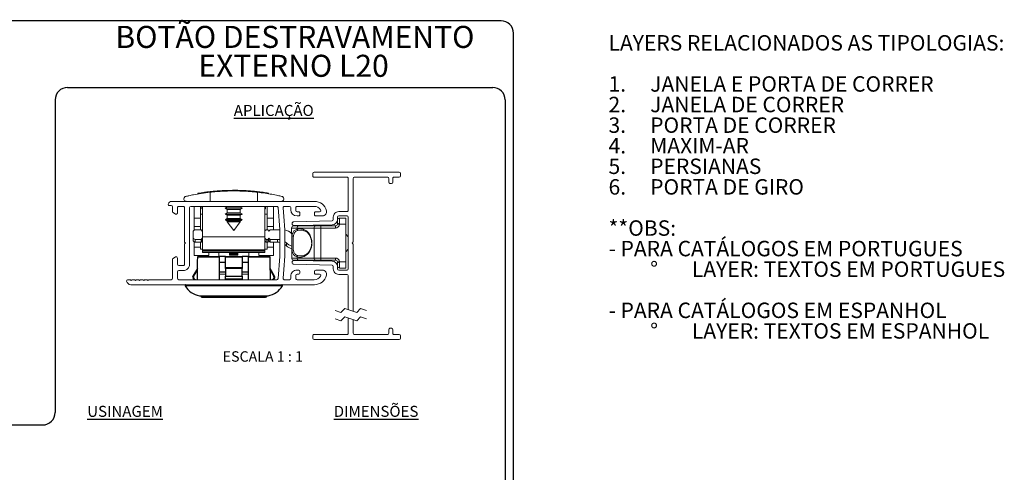
# Model space of a CAD drawing. Units: millimetres. Extents: x -76 to 321, y 7 to 290.
# Drawn here: x 84 to 321, y 182 to 290 of the extents above; entities that cross this region are included whole.
import ezdxf
from ezdxf.lldxf.tags import DXFTag

# ---------------------------------------------------------------- set-up
doc = ezdxf.new("R2010")
doc.units = ezdxf.units.MM
doc.layers.add('LAYER124', color=7, linetype='HIDDEN')
doc.layers.add('TEXTOS_PORTUGUES', color=7, linetype='Continuous')
doc.layers.add('LAYOUT_', color=7, linetype='Continuous', lineweight=40)
doc.styles.add('SLDTEXTSTYLE0', font='TXT', dxfattribs={"width": 0.605})
tags = doc.linetypes.add('HIDDEN', pattern=[1.905, 1.27, -0.635]).pattern_tags.tags
tags[6:7] = [DXFTag(74, 4), DXFTag(75, 0), DXFTag(340, '0'), DXFTag(46, 1.0), DXFTag(50, 0.0), DXFTag(44, 0.0), DXFTag(45, 0.0)]
tags[4:5] = [DXFTag(74, 4), DXFTag(75, 0), DXFTag(340, '0'), DXFTag(46, 1.0), DXFTag(50, 0.0), DXFTag(44, 0.0), DXFTag(45, 0.0)]

# ---------------------------------------------------------------- blocks, each defined once
blk = doc.blocks.new('SW_NOTE_2')
at = {"layer": 'LAYOUT_', "color": 0, "attachment_point": 1, "style": 'SLDTEXTSTYLE0'}
for s, insert, char_height in [('LAYERS RELACIONADOS AS TIPOLOGIAS:', (0, 4.77), 3.7042), ('1.', (0, -5.1), 3.704), ('JANELA E PORTA DE CORRER', (10, -5.1), 3.7042), ('2.', (0, -10.04), 3.704), ('JANELA DE CORRER', (10, -10.04), 3.7042), ('3.', (0, -14.98), 3.704), ('PORTA DE CORRER', (10, -14.98), 3.7042), ('4.', (0, -19.92), 3.704), ('MAXIM-AR', (10, -19.92), 3.704), ('5.', (0, -24.86), 3.704), ('PERSIANAS', (10, -24.86), 3.704), ('6.', (0, -29.8), 3.704), ('PORTA DE GIRO', (10, -29.8), 3.7042), ('**OBS:', (0, -39.68), 3.704), ('- PARA CATÁLOGOS EM PORTUGUES', (0, -44.61), 3.7042), ('%%d', (10, -49.55), 3.704), ('LAYER: TEXTOS EM PORTUGUES', (20, -49.55), 3.7042), ('- PARA CATÁLOGOS EM ESPANHOL', (0, -59.43), 3.7042), ('%%d', (10, -64.37), 3.704), ('LAYER: TEXTOS EM ESPANHOL', (20, -64.37), 3.7042)]:
    blk.add_mtext(s, dxfattribs=dict(at, insert=insert, char_height=char_height))

msp = doc.modelspace()

# ---------------------------------------------------------------- linework, layer by layer
at = {"color": 0, "linetype": 'Continuous', "lineweight": 0}
for p, q in [((154.833, 253.415), (154.833, 252.815)), ((175.533, 253.715), (155.133, 253.715)), ((175.833, 252.815), (175.833, 253.415)), ((155.133, 252.515), (163.033, 252.515)), ((163.333, 252.215), (163.333, 244.541)), ((164.533, 237.013), (164.533, 252.215)), ((164.833, 252.515), (172.733, 252.515)), ((173.033, 252.215), (173.033, 251.315)), ((173.333, 251.015), (173.733, 251.015)), ((174.033, 251.315), (174.033, 252.215)), ((174.333, 252.515), (175.533, 252.515)), ((127.203, 248.628), (127.203, 248.478)), ((127.602, 248.545), (127.602, 248.695)), ((129.204, 248.78), (129.204, 248.93)), ((129.877, 249.013), (129.621, 248.983)), ((129.621, 248.833), (129.621, 248.983)), ((129.877, 248.864), (129.877, 249.014)), ((130.187, 248.899), (130.187, 246.714)), ((130.883, 249.122), (130.42, 249.075)), ((130.42, 248.925), (130.42, 249.075)), ((130.883, 248.972), (130.883, 249.122)), ((130.89, 248.973), (130.89, 249.123)), ((131.854, 249.207), (131.639, 249.19)), ((131.639, 249.04), (131.639, 249.19)), ((131.854, 249.214), (131.854, 249.064)), ((131.854, 249.214), (135.787, 249.214)), ((132.806, 249.214), (132.806, 249.273)), ((132.807, 249.214), (132.807, 249.317)), ((132.821, 249.214), (132.821, 249.274)), ((133.778, 249.321), (133.367, 249.303)), ((133.367, 249.214), (133.367, 249.303)), ((133.759, 249.214), (133.759, 249.321)), ((134.748, 249.352), (134.303, 249.34)), ((134.303, 249.214), (134.303, 249.34)), ((135.538, 249.363), (134.748, 249.352)), ((134.748, 249.214), (134.748, 249.352)), ((135.538, 249.214), (135.538, 249.363)), ((135.935, 249.214), (135.935, 249.363)), ((136.201, 249.214), (136.201, 249.362)), ((136.653, 249.357), (136.201, 249.362)), ((136.653, 249.381), (136.653, 249.214)), ((136.704, 249.214), (136.704, 249.356)), ((137.094, 249.214), (137.094, 249.349)), ((138.57, 249.214), (138.57, 249.291)), ((138.684, 249.285), (138.57, 249.291)), ((138.684, 249.214), (138.684, 249.285)), ((138.839, 249.276), (138.684, 249.283)), ((138.839, 249.214), (138.839, 249.276)), ((138.948, 249.214), (138.948, 249.27)), ((139.421, 249.267), (139.421, 249.239)), ((139.849, 249.214), (139.854, 249.214)), ((139.854, 249.064), (139.854, 249.214)), ((140.656, 248.988), (140.656, 249.138)), ((141.343, 248.919), (141.343, 249.069)), ((141.677, 249.031), (141.429, 249.056)), ((141.431, 248.91), (141.431, 249.11)), ((141.52, 248.899), (141.52, 246.714)), ((141.677, 248.881), (141.677, 249.031)), ((141.7, 249.052), (141.7, 249.003)), ((141.752, 248.873), (141.752, 249.023)), ((142.141, 248.826), (142.141, 248.976)), ((143.618, 248.622), (143.618, 248.772)), ((143.734, 248.754), (143.618, 248.772)), ((143.734, 248.604), (143.734, 248.754)), ((143.894, 248.729), (143.734, 248.752)), ((143.894, 248.579), (143.894, 248.729)), ((144.012, 248.71), (143.894, 248.729)), ((144.012, 248.56), (144.012, 248.71)), ((144.107, 248.694), (144.012, 248.709)), ((144.107, 248.544), (144.107, 248.694)), ((144.224, 248.675), (144.107, 248.694)), ((144.224, 248.525), (144.224, 248.675)), ((155.198, 246.714), (120.923, 246.714)), ((120.433, 245.712), (120.833, 245.712)), ((121.133, 245.412), (121.133, 244.26)), ((121.283, 244), (121.883, 243.653)), ((122.333, 243.913), (122.333, 245.214)), ((122.633, 245.514), (123.733, 245.514)), ((124.033, 245.214), (124.033, 236.914)), ((125.233, 245.213), (125.233, 231.616)), ((146.174, 245.513), (125.533, 245.513)), ((126.354, 245.513), (126.354, 242.714)), ((127.854, 242.714), (127.854, 245.513)), ((128.379, 245.513), (128.379, 238.23)), ((134.304, 245.391), (133.754, 245.074)), ((133.754, 245.074), (134.304, 244.756)), ((133.754, 245.074), (137.954, 245.074)), ((134.304, 243.991), (133.754, 243.674)), ((133.754, 243.674), (134.304, 243.356)), ((133.754, 243.674), (137.954, 243.674)), ((134.304, 245.513), (134.304, 245.391)), ((134.304, 245.391), (137.402, 245.391)), ((134.304, 244.756), (134.304, 243.991)), ((134.304, 244.756), (137.402, 244.756)), ((134.304, 243.991), (137.402, 243.991)), ((137.402, 245.391), (137.404, 245.391)), ((137.402, 244.756), (137.404, 244.756)), ((137.402, 243.991), (137.404, 243.991)), ((137.404, 245.391), (137.404, 245.513)), ((137.954, 245.074), (137.404, 245.391)), ((137.404, 244.756), (137.954, 245.074)), ((137.404, 243.991), (137.404, 244.756)), ((137.954, 243.674), (137.404, 243.991)), ((137.404, 243.356), (137.954, 243.674)), ((143.329, 245.513), (143.329, 238.23)), ((143.854, 245.513), (143.854, 242.714)), ((145.354, 242.714), (145.354, 245.513)), ((147.985, 245.513), (149.239, 245.513)), ((149.539, 245.213), (149.539, 244.714)), ((150.739, 244.514), (150.739, 245.213)), ((151.039, 245.513), (155.179, 245.513)), ((151.439, 244.214), (151.039, 244.214)), ((151.739, 243.514), (151.739, 243.914)), ((155.239, 243.914), (155.239, 243.513)), ((156.447, 244.213), (155.539, 244.214)), ((163.033, 244.241), (161.035, 244.241)), ((126.354, 242.714), (127.854, 242.714)), ((126.354, 242.714), (126.354, 240.714)), ((127.854, 240.714), (127.854, 242.714)), ((134.304, 242.591), (133.867, 242.339)), ((133.867, 242.339), (134.043, 242.107)), ((133.867, 242.339), (137.84, 242.339)), ((134.043, 242.107), (134.304, 241.956)), ((134.043, 242.107), (137.662, 242.107)), ((134.304, 243.356), (134.304, 242.591)), ((134.304, 243.356), (137.402, 243.356)), ((134.304, 242.591), (137.402, 242.591)), ((134.304, 241.956), (134.304, 241.762)), ((134.304, 241.956), (137.402, 241.956)), ((134.304, 241.762), (135.854, 239.714)), ((134.304, 241.762), (137.402, 241.762)), ((135.854, 239.714), (137.404, 241.762)), ((137.402, 243.356), (137.404, 243.356)), ((137.402, 242.591), (137.404, 242.591)), ((137.402, 241.956), (137.404, 241.956)), ((137.402, 241.762), (137.404, 241.762)), ((137.404, 242.591), (137.404, 243.356)), ((137.84, 242.339), (137.404, 242.591)), ((137.404, 241.956), (137.665, 242.107)), ((137.404, 241.762), (137.404, 241.956)), ((137.662, 242.107), (137.665, 242.107)), ((137.665, 242.107), (137.84, 242.339)), ((143.854, 242.714), (145.354, 242.714)), ((143.854, 242.714), (143.854, 240.714)), ((145.354, 240.714), (145.354, 242.714)), ((159.443, 242.053), (150.274, 241.813)), ((150.293, 240.914), (159.455, 241.053)), ((151.039, 243.214), (151.439, 243.214)), ((155.539, 243.213), (157.135, 243.213)), ((159.735, 242.941), (159.735, 242.353)), ((160.732, 241.263), (160.735, 241.313)), ((160.735, 242.353), (160.735, 242.941)), ((160.735, 241.313), (160.735, 242.213)), ((161.035, 243.241), (163.033, 243.241)), ((161.235, 241.363), (161.23, 241.213)), ((162.735, 241.213), (161.23, 241.213)), ((161.235, 242.713), (161.235, 241.363)), ((161.235, 242.713), (162.735, 242.713)), ((162.735, 242.713), (162.735, 241.213)), ((162.735, 241.213), (162.735, 232.213)), ((163.333, 242.941), (163.333, 230.486)), ((126.101, 238.078), (126.101, 239.376)), ((126.354, 240.714), (127.854, 240.714)), ((126.354, 240.714), (126.354, 239.846)), ((126.601, 239.875), (128.001, 239.875)), ((127.854, 239.875), (127.854, 240.714)), ((128.301, 239.576), (128.001, 239.875)), ((128.379, 239.653), (128.301, 239.576)), ((143.601, 239.875), (143.329, 239.603)), ((143.601, 239.875), (144.001, 239.875)), ((143.854, 240.714), (145.354, 240.714)), ((143.854, 240.714), (143.854, 239.875)), ((144.301, 239.576), (144.001, 239.875)), ((144.601, 239.875), (144.301, 239.576)), ((144.601, 239.875), (146.872, 239.875)), ((145.354, 239.875), (145.354, 240.714)), ((149.735, 239.82), (149.735, 240.313)), ((151.028, 240.313), (149.735, 240.313)), ((150.235, 240.813), (151.399, 240.813)), ((151.028, 240.313), (151.028, 240.018)), ((155.14, 240.313), (151.028, 240.313)), ((151.964, 239.761), (151.25, 239.726)), ((151.399, 240.813), (155.531, 240.813)), ((152.039, 239.765), (151.964, 239.761)), ((155.14, 233.113), (155.14, 240.313)), ((156.705, 240.313), (155.14, 240.313)), ((155.531, 240.813), (156.705, 240.813)), ((156.705, 240.313), (156.705, 240.813)), ((156.705, 240.813), (160.235, 240.813)), ((156.705, 240.313), (156.705, 233.113)), ((160.235, 240.313), (156.705, 240.313)), ((160.235, 240.313), (160.235, 240.813)), ((124.033, 236.914), (124.233, 236.713)), ((124.233, 236.713), (124.033, 236.513)), ((124.033, 236.513), (124.033, 231.616)), ((126.101, 237.416), (126.101, 238.078)), ((126.354, 236.982), (126.354, 235.714)), ((128.001, 237.579), (126.601, 237.579)), ((126.601, 236.917), (126.601, 237.579)), ((128.001, 236.917), (126.601, 236.917)), ((127.854, 235.714), (127.854, 236.917)), ((128.301, 237.878), (128.001, 237.579)), ((128.001, 237.579), (128.001, 236.917)), ((128.301, 237.216), (128.001, 236.917)), ((128.379, 237.801), (128.301, 237.878)), ((128.301, 237.878), (128.301, 237.216)), ((128.379, 237.139), (128.301, 237.216)), ((128.379, 238.23), (143.329, 238.23)), ((128.379, 235.069), (128.379, 238.23)), ((143.329, 238.23), (143.329, 235.069)), ((143.601, 237.579), (143.329, 237.851)), ((143.601, 236.917), (143.329, 237.189)), ((144.001, 237.579), (143.601, 237.579)), ((143.601, 237.579), (143.601, 236.917)), ((144.001, 236.917), (143.601, 236.917)), ((143.854, 236.917), (143.854, 235.714)), ((144.301, 237.878), (144.001, 237.579)), ((144.001, 237.579), (144.001, 236.917)), ((144.301, 237.216), (144.001, 236.917)), ((144.601, 237.579), (144.301, 237.878)), ((144.301, 237.878), (144.301, 237.216)), ((144.601, 236.917), (144.301, 237.216)), ((146.374, 237.579), (144.601, 237.579)), ((144.601, 237.579), (144.601, 236.917)), ((146.374, 236.917), (144.601, 236.917)), ((145.354, 235.714), (145.354, 236.917)), ((146.374, 236.917), (146.374, 237.579)), ((148.466, 236.73), (148.466, 236.068)), ((149.758, 238.276), (149.758, 233.113)), ((149.76, 238.276), (149.758, 238.276)), ((149.76, 238.276), (149.76, 233.113)), ((164.233, 236.713), (164.533, 237.013)), ((164.533, 236.413), (164.233, 236.713)), ((164.533, 220.314), (164.533, 236.413)), ((126.354, 235.714), (127.854, 235.714)), ((126.354, 235.714), (126.354, 233.714)), ((127.854, 235.214), (127.854, 235.714)), ((128.379, 235.214), (127.854, 235.214)), ((143.329, 235.069), (128.379, 235.069)), ((128.379, 234.931), (128.379, 235.069)), ((128.379, 234.931), (143.329, 234.931)), ((128.379, 234.929), (128.379, 234.931)), ((128.379, 234.929), (143.329, 234.929)), ((128.379, 234.572), (128.379, 234.929)), ((143.329, 234.572), (128.379, 234.572)), ((128.379, 234.434), (128.379, 234.572)), ((128.379, 234.434), (143.329, 234.434)), ((128.379, 234.43), (128.379, 234.434)), ((128.379, 234.43), (143.329, 234.43)), ((129.854, 233.714), (129.854, 234.43)), ((141.854, 234.43), (141.854, 233.714)), ((143.854, 235.214), (143.329, 235.214)), ((143.329, 234.931), (143.329, 235.069)), ((143.329, 234.931), (143.329, 234.929)), ((143.329, 234.929), (143.329, 234.572)), ((143.329, 234.434), (143.329, 234.572)), ((143.329, 234.434), (143.329, 234.43)), ((143.854, 235.714), (145.354, 235.714)), ((143.854, 235.714), (143.854, 235.214)), ((145.354, 233.714), (145.354, 235.714)), ((121.133, 232.766), (121.133, 228.213)), ((121.883, 233.372), (121.283, 233.026)), ((122.333, 231.616), (122.333, 233.113)), ((126.354, 233.714), (129.854, 233.714)), ((141.854, 233.714), (145.354, 233.714)), ((149.758, 233.113), (149.76, 233.113)), ((149.76, 233.113), (151.028, 233.113)), ((151.399, 232.613), (150.258, 232.613)), ((150.274, 231.614), (159.443, 231.374)), ((159.455, 232.373), (150.293, 232.513)), ((151.028, 233.409), (151.028, 233.113)), ((151.028, 233.113), (155.14, 233.113)), ((151.25, 233.7), (151.967, 233.623)), ((155.531, 232.613), (151.399, 232.613)), ((155.14, 233.113), (156.705, 233.113)), ((156.705, 232.613), (155.531, 232.613)), ((156.705, 233.113), (160.235, 233.113)), ((156.705, 233.113), (156.705, 232.613)), ((160.235, 232.613), (156.705, 232.613)), ((160.235, 233.113), (160.235, 232.613)), ((160.735, 232.113), (160.732, 232.163)), ((160.735, 231.213), (160.735, 232.113)), ((161.23, 232.213), (162.735, 232.213)), ((161.23, 232.213), (161.235, 232.063)), ((161.235, 232.063), (161.235, 230.713)), ((162.735, 232.213), (162.735, 230.713)), ((122.333, 229.816), (122.333, 228.213)), ((123.733, 231.316), (122.633, 231.316)), ((123.733, 230.116), (122.633, 230.116)), ((151.439, 230.213), (151.039, 230.213)), ((151.039, 229.213), (151.439, 229.213)), ((151.739, 229.513), (151.739, 229.913)), ((155.239, 229.913), (155.239, 229.513)), ((157.135, 230.213), (155.539, 230.213)), ((155.539, 229.213), (156.447, 229.213)), ((159.735, 231.074), (159.735, 230.486)), ((160.735, 230.486), (160.735, 231.074)), ((163.033, 230.186), (161.035, 230.186)), ((162.735, 230.713), (161.235, 230.713)), ((111.033, 227.913), (110.437, 227.913)), ((111.233, 227.713), (111.033, 227.913)), ((111.433, 227.913), (111.233, 227.713)), ((112.033, 227.913), (111.433, 227.913)), ((112.233, 227.713), (112.033, 227.913)), ((112.433, 227.913), (112.233, 227.713)), ((113.033, 227.913), (112.433, 227.913)), ((113.233, 227.713), (113.033, 227.913)), ((113.433, 227.913), (113.233, 227.713)), ((114.033, 227.913), (113.433, 227.913)), ((114.233, 227.713), (114.033, 227.913)), ((114.433, 227.913), (114.233, 227.713)), ((115.033, 227.913), (114.433, 227.913)), ((115.233, 227.713), (115.033, 227.913)), ((115.433, 227.913), (115.233, 227.713)), ((120.833, 227.913), (115.433, 227.913)), ((122.633, 227.913), (146.174, 227.913)), ((149.239, 227.913), (147.984, 227.913)), ((149.539, 228.713), (149.539, 228.213)), ((150.739, 228.213), (150.739, 228.913)), ((155.179, 227.913), (151.039, 227.913)), ((161.035, 229.186), (163.033, 229.186)), ((163.333, 228.886), (163.333, 220.714)), ((111.13, 226.713), (155.199, 226.713)), ((163.333, 218.714), (163.333, 215.038)), ((164.533, 215.038), (164.533, 218.314)), ((173.033, 215.938), (173.033, 215.038)), ((173.733, 216.238), (173.333, 216.238)), ((174.033, 215.038), (174.033, 215.938)), ((154.833, 214.438), (154.833, 213.838)), ((163.033, 214.738), (155.133, 214.738)), ((155.133, 213.538), (175.533, 213.538)), ((172.733, 214.738), (164.833, 214.738)), ((175.533, 214.738), (174.333, 214.738)), ((175.833, 213.838), (175.833, 214.438))]:
    msp.add_line(p, q, dxfattribs=at)
at = {"color": 0, "linetype": 'Continuous', "lineweight": 15}
for p, q in [((128.379, 243.639), (127.854, 243.639)), ((128.204, 244.916), (128.204, 245.513)), ((128.204, 244.916), (128.379, 244.916)), ((128.204, 244.911), (128.204, 244.916)), ((128.204, 244.911), (128.379, 244.911)), ((128.204, 244.883), (128.204, 244.911)), ((128.204, 244.883), (128.379, 244.883)), ((128.204, 244.877), (128.204, 244.883)), ((128.204, 244.877), (128.379, 244.877)), ((143.329, 244.916), (143.504, 244.916)), ((143.329, 244.911), (143.504, 244.911)), ((143.329, 244.883), (143.504, 244.883)), ((143.329, 244.877), (143.504, 244.877)), ((143.854, 243.639), (143.329, 243.639)), ((143.504, 244.916), (143.504, 245.513)), ((143.504, 244.911), (143.504, 244.916)), ((143.504, 244.883), (143.504, 244.911)), ((143.504, 244.877), (143.504, 244.883)), ((163.333, 238.213), (162.735, 238.812)), ((132.254, 233.513), (132.254, 234.43)), ((132.269, 234.43), (132.269, 233.513)), ((134.854, 234.43), (134.854, 234.26)), ((134.854, 234.087), (134.854, 234.26)), ((134.854, 234.26), (136.854, 234.26)), ((136.854, 234.087), (134.854, 234.087)), ((134.854, 234.087), (134.854, 233.971)), ((134.854, 233.971), (136.854, 233.971)), ((134.854, 233.798), (134.854, 233.971)), ((136.854, 234.26), (136.854, 234.43)), ((136.854, 234.26), (136.854, 234.087)), ((136.854, 233.971), (136.854, 234.087)), ((136.854, 233.971), (136.854, 233.798)), ((139.438, 233.513), (139.438, 234.43)), ((139.454, 234.43), (139.454, 233.513)), ((162.735, 234.615), (163.333, 235.213)), ((136.854, 233.798), (134.854, 233.798)), ((132.317, 229.713), (133.836, 229.713)), ((133.836, 229.213), (132.321, 229.213)), ((132.337, 229.813), (133.824, 229.813)), ((139.361, 229.213), (137.872, 229.213)), ((137.874, 229.713), (139.37, 229.713)), ((137.882, 229.813), (139.364, 229.813)), ((128.004, 224.062), (128.004, 223.831)), ((128.004, 223.831), (133.062, 223.831)), ((128.204, 223.631), (138.574, 223.631)), ((133.062, 223.831), (133.062, 224.062)), ((133.062, 223.831), (133.133, 223.831)), ((133.133, 224.062), (133.133, 223.831)), ((133.139, 223.632), (138.568, 223.632)), ((138.568, 223.632), (138.568, 223.632)), ((138.574, 223.831), (138.574, 224.062)), ((138.574, 223.831), (138.645, 223.831)), ((138.574, 223.631), (143.504, 223.631)), ((138.645, 224.062), (138.645, 223.831)), ((138.645, 223.831), (143.704, 223.831)), ((143.704, 223.831), (143.704, 224.062))]:
    msp.add_line(p, q, dxfattribs=at)
at = {"color": 0, "linetype": 'Continuous', "lineweight": 30}
for p, q in [((132.354, 233.315), (127.192, 233.315)), ((127.408, 233.513), (132.354, 233.513)), ((132.354, 233.513), (132.354, 233.315)), ((133.854, 233.513), (132.354, 233.513)), ((132.354, 233.315), (132.354, 227.913)), ((133.854, 232.013), (132.354, 232.013)), ((133.854, 233.513), (137.854, 233.513)), ((133.854, 233.315), (133.854, 233.513)), ((137.854, 233.315), (133.854, 233.315)), ((133.854, 230.81), (133.854, 233.315)), ((137.854, 233.513), (137.854, 233.315)), ((139.354, 233.513), (137.854, 233.513)), ((137.854, 233.315), (137.854, 230.81)), ((139.354, 232.013), (137.854, 232.013)), ((139.354, 233.513), (144.3, 233.513)), ((139.354, 233.315), (139.354, 233.513)), ((144.516, 233.315), (139.354, 233.315)), ((139.354, 227.913), (139.354, 233.315)), ((141.942, 233.714), (141.942, 233.513)), ((142.186, 233.714), (142.186, 233.513)), ((142.329, 233.714), (142.329, 233.513)), ((127.12, 230.561), (126.044, 228.733)), ((133.854, 230.81), (137.854, 230.81)), ((133.854, 230.561), (133.854, 230.81)), ((133.854, 230.561), (133.854, 228.733)), ((137.854, 230.561), (133.854, 230.561)), ((137.854, 230.81), (137.854, 230.561)), ((137.854, 228.733), (137.854, 230.561)), ((145.663, 228.733), (144.587, 230.561)), ((126.044, 228.733), (126.25, 228.733)), ((126.428, 228.05), (126.218, 228.05)), ((133.854, 228.05), (133.854, 228.733)), ((133.854, 228.733), (137.854, 228.733)), ((137.854, 228.05), (133.854, 228.05)), ((133.854, 227.913), (133.854, 228.05)), ((137.854, 228.733), (137.854, 228.05)), ((137.854, 228.05), (137.854, 227.913)), ((145.489, 228.05), (145.279, 228.05)), ((145.457, 228.733), (145.663, 228.733)), ((147.518, 226.41), (124.19, 226.41)), ((127.631, 224.065), (144.077, 224.065))]:
    msp.add_line(p, q, dxfattribs=at)
at = {"color": 0, "linetype": 'HIDDEN', "lineweight": 0}
for p, q in [((161.574, 220.043), (160.158, 220.514)), ((162.517, 220.986), (161.574, 220.043)), ((165.349, 220.043), (162.517, 220.986)), ((166.292, 220.986), (165.349, 220.043)), ((167.708, 220.514), (166.292, 220.986)), ((161.574, 218.043), (160.158, 218.514)), ((162.517, 218.986), (161.574, 218.043)), ((165.349, 218.043), (162.517, 218.986)), ((166.292, 218.986), (165.349, 218.043)), ((167.708, 218.514), (166.292, 218.986))]:
    msp.add_line(p, q, dxfattribs=at)
at = {"color": 0, "linetype": 'Continuous', "lineweight": 0, "flags": 128}
for points in [[(161.23, 241.213), (161.133, 241.223), (161.039, 241.233), (160.953, 241.241), (160.878, 241.249), (160.816, 241.255), (160.77, 241.26), (160.742, 241.263), (160.732, 241.263)], [(146.374, 237.579), (146.662, 237.565), (146.931, 237.526)], [(146.936, 236.864), (146.662, 236.903), (146.374, 236.917)], [(148.135, 237.008), (148.249, 236.921), (148.466, 236.73)], [(148.466, 236.068), (148.249, 236.259), (148.135, 236.346)], [(161.23, 232.213), (161.133, 232.204), (161.039, 232.194), (160.953, 232.186), (160.878, 232.178), (160.816, 232.172), (160.77, 232.167), (160.742, 232.164), (160.732, 232.163)]]:
    msp.add_lwpolyline(points, dxfattribs=at)
at = {"color": 0, "linetype": 'Continuous', "lineweight": 30, "flags": 128}
for points in [[(127.141, 227.913), (127.183, 232.381), (127.192, 233.315)], [(144.516, 233.315), (144.524, 232.381), (144.566, 227.913)], [(127.631, 224.065), (127.635, 224.064), (127.639, 224.063), (127.643, 224.063), (127.647, 224.062), (127.652, 224.062), (127.656, 224.062), (127.66, 224.062), (127.664, 224.062), (127.741, 224.062), (127.968, 224.062), (128.342, 224.062), (128.856, 224.062), (129.501, 224.062), (130.264, 224.062), (131.131, 224.062), (132.086, 224.062), (133.111, 224.062), (134.187, 224.062), (135.295, 224.062), (136.412, 224.062), (137.52, 224.062), (138.596, 224.062), (139.621, 224.062), (140.576, 224.062), (141.443, 224.062), (142.206, 224.062), (142.851, 224.062), (143.365, 224.062), (143.739, 224.062), (143.967, 224.062), (144.043, 224.062)]]:
    msp.add_lwpolyline(points, dxfattribs=at)
at = {"color": 0, "linetype": 'Continuous', "lineweight": 15, "flags": 128}
for points in [[(133.062, 223.831), (133.064, 223.79), (133.068, 223.751), (133.075, 223.715), (133.085, 223.684), (133.097, 223.66), (133.11, 223.642), (133.125, 223.633), (133.133, 223.631)], [(133.139, 223.632), (133.139, 223.633), (133.139, 223.643), (133.138, 223.66), (133.138, 223.685), (133.137, 223.716), (133.136, 223.751), (133.135, 223.791), (133.133, 223.831)], [(138.568, 223.632), (138.583, 223.633), (138.597, 223.642), (138.61, 223.66), (138.622, 223.684), (138.632, 223.715), (138.639, 223.751), (138.643, 223.79), (138.645, 223.831)], [(138.574, 223.831), (138.573, 223.791), (138.571, 223.751), (138.57, 223.716), (138.569, 223.685), (138.569, 223.66), (138.568, 223.643), (138.568, 223.633), (138.568, 223.632)]]:
    msp.add_lwpolyline(points, dxfattribs=at)
at = {"color": 0, "linetype": 'Continuous', "lineweight": 0}
for centre, radius, start, end in [((155.133, 253.415), 0.3, 90.00004, 179.99996), ((175.533, 253.415), 0.3, 0.00004, 89.99996), ((155.133, 252.815), 0.3, 179.99974, 270.00009), ((163.033, 252.215), 0.3, 359.99979, 90.00057), ((164.833, 252.215), 0.3, 89.99918, 180.00082), ((172.733, 252.215), 0.3, 359.99979, 90.00057), ((173.333, 251.315), 0.3, 179.99979, 270.00021), ((173.733, 251.315), 0.3, 270.00004, 359.9996), ((174.333, 252.215), 0.3, 89.99918, 180.00082), ((175.533, 252.815), 0.3, 270.00004, 359.99996), ((135.855, 198.118), 51.245, 97.45785, 99.26787), ((135.858, 198.091), 51.272, 96.08799, 96.69873), ((135.853, 198.136), 51.227, 94.71875, 95.55935), ((135.852, 198.164), 51.199, 92.78154, 93.39319), ((135.851, 198.185), 51.179, 91.73377, 92.34373), ((135.853, 198.108), 51.255, 89.61078, 89.9087), ((135.853, 198.121), 51.242, 86.96129, 88.61225), ((135.852, 198.102), 51.262, 85.61487, 86.53669), ((135.854, 198.137), 51.227, 84.62166, 85.52236), ((135.853, 198.123), 51.241, 81.28353, 82.95044), ((120.433, 246.012), 0.3, 168.61666, 270.0001), ((120.923, 245.914), 0.8, 89.99999, 168.61683), ((155.198, 243.713), 3, 14.47978, 89.99999), ((120.833, 245.412), 0.3, 0.0004, 89.99996), ((121.433, 244.26), 0.3, 179.99914, 239.99448), ((122.033, 243.913), 0.3, 239.99399, 359.99945), ((122.633, 245.214), 0.3, 89.99918, 180.00082), ((123.733, 245.214), 0.3, 359.99918, 90.00082), ((125.533, 245.213), 0.3, 90.00004, 179.9996), ((146.174, 245.213), 0.3, 6.20366, 90.00715), ((68.136, 236.715), 78.8, 353.78274, 6.21511), ((147.985, 245.213), 0.3, 89.9991, 186.0753), ((68.136, 236.715), 80, 353.92274, 6.0754), ((149.239, 245.213), 0.3, 0.0004, 89.99898), ((151.039, 244.714), 1.5, 179.99998, 269.99997), ((151.039, 245.213), 0.3, 89.99932, 180.00006), ((151.039, 244.514), 0.3, 179.99989, 269.99985), ((151.439, 243.914), 0.3, 359.99948, 90.00052), ((151.439, 243.514), 0.3, 270.00009, 0.00026), ((155.179, 243.713), 1.8, 32.2319, 90.00001), ((155.539, 243.914), 0.3, 89.99582, 180.00026), ((155.539, 243.513), 0.3, 180.0005, 270.00092), ((156.447, 244.513), 0.3, 269.99623, 32.23165), ((157.135, 244.213), 1, 269.99997, 14.47981), ((161.035, 242.941), 1.3, 89.99999, 180.0001), ((163.033, 244.541), 0.3, 269.99979, 0.00021), ((150.286, 241.363), 0.45, 91.49999, 270.87501), ((159.435, 242.353), 0.3, 271.50017, 359.99986), ((159.435, 242.353), 1.3, 270.87492, 0.00002), ((160.235, 241.313), 0.5, 270.00025, 354.26058), ((160.235, 241.313), 1, 270.00005, 354.26078), ((161.035, 242.941), 0.3, 90.0004, 179.99996), ((161.235, 242.213), 0.5, 90.00015, 179.99985), ((161.111, 240.076), 1.293, 84.50947, 106.91151), ((163.033, 242.941), 0.3, 0.00004, 89.9996), ((126.601, 239.376), 0.5, 89.95621, 179.95664), ((147.61, 236.873), 3.002, 45.83228, 81.08917), ((150.235, 240.313), 0.5, 89.99968, 180.00021), ((151.474, 240.37), 0.45, 99.7108, 187.18416), ((151.354, 240.036), 0.327, 183.22215, 251.45007), ((155.593, 240.362), 0.456, 97.80941, 186.1038), ((126.601, 238.078), 0.5, 180.04336, 270.04379), ((126.601, 237.416), 0.5, 180.04347, 270.04379), ((150.557, 238.883), 3.001, 225.82922, 254.55419), ((150.557, 238.221), 3.001, 225.82882, 254.55459), ((121.433, 232.766), 0.3, 120.00586, 180.00052), ((122.033, 233.113), 0.3, 0.00001, 120.00655), ((122.633, 231.616), 0.3, 180.00009, 269.99991), ((123.733, 231.616), 1.5, 269.9999, 0.0001), ((123.733, 231.616), 0.3, 269.99948, 0.00052), ((150.258, 233.113), 0.5, 180.00005, 269.99995), ((150.259, 233.112), 0.499, 179.85385, 269.85309), ((150.286, 232.063), 0.45, 89.12493, 268.50007), ((151.474, 233.057), 0.45, 172.81604, 260.2889), ((151.354, 233.391), 0.327, 108.5505, 176.77764), ((155.593, 233.065), 0.456, 173.89639, 262.19029), ((159.435, 231.074), 1.3, 0.00004, 89.12494), ((160.235, 232.113), 1, 5.73922, 89.99995), ((160.235, 232.113), 0.5, 5.73922, 89.99995), ((161.111, 233.351), 1.293, 253.08876, 275.49005), ((122.633, 229.816), 0.3, 90.0004, 179.99978), ((151.039, 228.713), 1.5, 89.99997, 180.00003), ((151.039, 228.913), 0.3, 89.99994, 180.00015), ((151.439, 229.913), 0.3, 0.00009, 90.00009), ((151.439, 229.513), 0.3, 270.00007, 359.99985), ((155.539, 229.913), 0.3, 89.99956, 179.99955), ((155.539, 229.513), 0.3, 179.99932, 270.00415), ((156.447, 228.913), 0.3, 327.76794, 90.00417), ((157.135, 229.213), 1, 345.52237, 89.99991), ((159.435, 231.074), 0.3, 0.00026, 88.49952), ((161.035, 230.486), 1.3, 179.99992, 270.00008), ((161.235, 231.213), 0.5, 179.99997, 270.00003), ((161.035, 230.486), 0.3, 180.00009, 269.99991), ((163.033, 230.486), 0.3, 270.00009, 359.99991), ((110.437, 227.614), 0.3, 89.99955, 188.21203), ((111.13, 227.713), 1, 188.21155, 270.00002), ((120.833, 228.213), 0.3, 269.99989, 359.99985), ((122.633, 228.213), 0.3, 180, 269.99991), ((146.174, 228.213), 0.3, 269.99999, 353.78273), ((147.984, 228.213), 0.3, 173.92272, 270.00077), ((149.239, 228.213), 0.3, 270.0008, 360), ((151.039, 228.213), 0.3, 179.99985, 270.00059), ((155.179, 229.713), 1.8, 270.00002, 327.76807), ((155.199, 229.713), 3, 270.00014, 345.52231), ((163.033, 228.886), 0.3, 0.00015, 89.99976), ((163.033, 215.038), 0.3, 269.99943, 0.00021), ((164.833, 215.038), 0.3, 179.99979, 270.00057), ((172.733, 215.038), 0.3, 269.99979, 0.00021), ((173.333, 215.938), 0.3, 90.0004, 179.99996), ((173.733, 215.938), 0.3, 0.00004, 89.9996), ((174.333, 215.038), 0.3, 179.99979, 270.00057), ((155.133, 214.438), 0.3, 89.99991, 180.00026), ((155.133, 213.838), 0.3, 180.00004, 269.99978), ((175.533, 214.438), 0.3, 0.00004, 89.99996), ((175.533, 213.838), 0.3, 270.00004, 359.99996)]:
    msp.add_arc(centre, radius, start, end, dxfattribs=at)
at = {"color": 0, "linetype": 'Continuous', "lineweight": 30}
for centre, radius, start, end in [((126.689, 230.814), 0.5, 329.49841, 347.09726), ((145.018, 230.814), 0.5, 193.41748, 210.50019), ((126.475, 228.479), 0.5, 149.50001, 239.12829), ((125.961, 227.621), 0.5, 35.75583, 59.12844), ((145.746, 227.621), 0.5, 120.87125, 144.24439), ((145.233, 228.479), 0.5, 300.87163, 30.49996), ((124.361, 226.513), 0.2, 89.99987, 211.1092), ((128.471, 228.993), 5, 211.10891, 260.33002), ((143.237, 228.993), 5, 279.66999, 328.89108), ((147.346, 226.513), 0.2, 328.891, 90.00006), ((144.043, 224.262), 0.2, 270.00048, 279.66958)]:
    msp.add_arc(centre, radius, start, end, dxfattribs=at)
at = {"color": 0, "linetype": 'Continuous', "lineweight": 15}
for centre, radius, start, end in [((128.204, 223.831), 0.2, 180.00031, 269.99985), ((135.854, 133.957), 89.916, 88.26633, 91.73367), ((133.133, 223.832), 0.201, 270.00209, 271.73068), ((135.854, 133.956), 89.717, 88.26633, 91.73367), ((143.504, 223.831), 0.2, 270.00003, 359.99997)]:
    msp.add_arc(centre, radius, start, end, dxfattribs=at)
at = {"color": 0, "linetype": 'Continuous', "lineweight": 0}
for points, knots in [([(130.187, 248.899), (129.462, 248.81), (128.13, 248.645), (126.437, 248.347), (125.207, 248.099), (124.578, 247.957), (124.319, 247.898)], [0, 0, 0, 0, 0.3679404, 0.6755749, 0.8658603, 1, 1, 1, 1]), ([(127.602, 248.695), (127.551, 248.686), (127.455, 248.671), (127.342, 248.652), (127.268, 248.639), (127.231, 248.633), (127.212, 248.629), (127.205, 248.628), (127.204, 248.628), (127.204, 248.628), (127.203, 248.628), (127.202, 248.628), (127.203, 248.628), (127.205, 248.628)], [0, 0, 0, 0, 0.3831056, 0.7141456, 0.8434529, 0.9371333, 0.9876721, 0.9905873, 0.9910092, 0.9917659, 0.991887, 0.9947179, 1, 1, 1, 1]), ([(129.621, 248.983), (129.606, 248.981), (129.562, 248.976), (129.497, 248.968), (129.425, 248.959), (129.33, 248.947), (129.255, 248.937), (129.204, 248.93)], [0, 0, 0, 0, 0.1097428, 0.3183367, 0.462839, 0.6294649, 1, 1, 1, 1]), ([(130.187, 248.899), (130.567, 248.939), (131.368, 249.023), (132.625, 249.117), (133.975, 249.185), (135.062, 249.211), (136.166, 249.216), (137.257, 249.2), (138.62, 249.145), (139.904, 249.058), (140.862, 248.971), (141.388, 248.914), (141.52, 248.899)], [0, 0, 0, 0, 0.1008854, 0.2128485, 0.3329962, 0.4578251, 0.5000002, 0.6247022, 0.7459558, 0.8602849, 0.9647476, 1, 1, 1, 1]), ([(132.223, 249.235), (132.213, 249.234), (132.183, 249.232), (132.125, 249.228), (132.04, 249.221), (131.973, 249.216), (131.936, 249.214)], [0, 0, 0, 0, 0.1137568, 0.3039027, 0.6130287, 1, 1, 1, 1]), ([(132.806, 249.273), (132.771, 249.271), (132.655, 249.264), (132.482, 249.253), (132.277, 249.239), (132.104, 249.226), (131.988, 249.217), (131.937, 249.214)], [0, 0, 0, 0, 0.1194048, 0.4013014, 0.5979474, 0.825994, 1, 1, 1, 1]), ([(133.837, 249.324), (133.824, 249.323), (133.779, 249.322), (133.688, 249.318), (133.559, 249.312), (133.463, 249.308), (133.411, 249.305)], [0, 0, 0, 0, 0.0924595, 0.3201847, 0.6356043, 1, 1, 1, 1]), ([(135.935, 249.363), (135.912, 249.363), (135.867, 249.364), (135.801, 249.364), (135.741, 249.363), (135.654, 249.363), (135.587, 249.363), (135.538, 249.363)], [0, 0, 0, 0, 0.1743424, 0.342838, 0.4960559, 0.6291903, 1, 1, 1, 1]), ([(136.704, 249.356), (136.696, 249.357), (136.684, 249.357), (136.648, 249.357), (136.656, 249.357), (136.657, 249.357)], [0, 0, 0, 0, 0.6445422, 0.9349216, 1, 1, 1, 1]), ([(137.094, 249.349), (137.057, 249.349), (136.982, 249.351), (136.876, 249.353), (136.783, 249.355), (136.727, 249.356), (136.704, 249.356)], [0, 0, 0, 0, 0.2899498, 0.5706005, 0.8177464, 1, 1, 1, 1]), ([(141.343, 249.069), (141.3, 249.073), (141.2, 249.084), (141.036, 249.101), (140.85, 249.119), (140.721, 249.132), (140.656, 249.138)], [0, 0, 0, 0, 0.186225, 0.4372158, 0.7163019, 1, 1, 1, 1]), ([(141.429, 249.059), (141.429, 249.059), (141.435, 249.059), (141.375, 249.065), (141.358, 249.067), (141.343, 249.069)], [0, 0, 0, 0, 0.0137026, 0.1687174, 1, 1, 1, 1]), ([(147.389, 247.898), (147.073, 247.969), (146.268, 248.15), (144.941, 248.408), (143.301, 248.682), (142.149, 248.823), (141.52, 248.899)], [0, 0, 0, 0, 0.1627977, 0.4156493, 0.681028, 1, 1, 1, 1]), ([(141.752, 249.023), (141.744, 249.024), (141.732, 249.025), (141.696, 249.029), (141.704, 249.028), (141.705, 249.028)], [0, 0, 0, 0, 0.644768, 0.9350478, 1, 1, 1, 1]), ([(142.141, 248.976), (142.104, 248.981), (142.03, 248.99), (141.924, 249.003), (141.832, 249.014), (141.776, 249.02), (141.752, 249.023)], [0, 0, 0, 0, 0.2897051, 0.5701839, 0.8173379, 1, 1, 1, 1]), ([(124.319, 247.898), (124.239, 247.87), (123.992, 247.78), (123.854, 247.494), (123.854, 247.315), (123.854, 247.314)], [0, 0, 0, 0, 0.31789, 0.9938571, 1, 1, 1, 1]), ([(123.854, 247.314), (123.854, 247.312), (123.854, 247.206), (123.916, 246.983), (124.157, 246.753), (124.363, 246.726), (124.454, 246.714)], [0, 0, 0, 0, 0.0051765, 0.34206, 0.7109028, 1, 1, 1, 1]), ([(147.254, 246.714), (147.344, 246.726), (147.549, 246.753), (147.79, 246.982), (147.853, 247.205), (147.854, 247.312), (147.854, 247.314)], [0, 0, 0, 0, 0.28908974, 0.65443431, 0.99482358, 1, 1, 1, 1]), ([(147.854, 247.314), (147.854, 247.315), (147.853, 247.494), (147.715, 247.78), (147.468, 247.87), (147.389, 247.898)], [0, 0, 0, 0, 0.00614291, 0.68211047, 1, 1, 1, 1]), ([(149.735, 239.82), (149.738, 239.635), (149.748, 239.121), (149.755, 238.606), (149.76, 238.276)], [0, 0, 0, 0, 0.3588297, 1, 1, 1, 1]), ([(151.028, 233.409), (150.802, 233.49), (150.349, 233.652), (149.957, 234.333), (149.816, 235.155), (149.768, 236.126), (149.766, 237.186), (149.809, 238.218), (149.951, 239.106), (150.374, 239.79), (150.814, 239.943), (151.028, 240.018)], [0, 0, 0, 0, 0.0912477, 0.1830755, 0.2887998, 0.4178832, 0.563073, 0.7039449, 0.8222935, 0.9136103, 1, 1, 1, 1]), ([(151.25, 239.726), (151.05, 239.659), (150.64, 239.521), (150.239, 238.898), (150.105, 238.086), (150.064, 237.144), (150.066, 236.178), (150.111, 235.292), (150.244, 234.54), (150.617, 233.919), (151.038, 233.774), (151.25, 233.7)], [0, 0, 0, 0, 0.08799289, 0.17963748, 0.29738041, 0.43733916, 0.58157396, 0.7098247, 0.81500696, 0.90708986, 1, 1, 1, 1]), ([(151.028, 240.018), (151.41, 240.075), (152.021, 240.166), (152.845, 239.9), (153.532, 239.464), (154.113, 238.758), (154.506, 237.825), (154.649, 236.855), (154.569, 235.917), (154.31, 235.081), (153.836, 234.273), (153.174, 233.684), (152.442, 233.384), (151.757, 233.274), (151.29, 233.36), (151.028, 233.409)], [0, 0, 0, 0, 0.1007533, 0.1612481, 0.2250779, 0.3149436, 0.3988272, 0.4909958, 0.5721336, 0.6467386, 0.7214628, 0.8186525, 0.8749409, 0.9297595, 1, 1, 1, 1]), ([(152.031, 239.797), (152.099, 239.8), (152.354, 239.808), (152.77, 239.687), (153.24, 239.453), (153.634, 239.129), (153.96, 238.738), (154.216, 238.291), (154.409, 237.786), (154.526, 237.234), (154.56, 236.659), (154.511, 236.098), (154.386, 235.57), (154.19, 235.081), (153.927, 234.643), (153.598, 234.263), (153.205, 233.952), (152.748, 233.734), (152.347, 233.621), (152.105, 233.628), (152.037, 233.63)], [0, 0, 0, 0, 0.0228825, 0.086552, 0.1442122, 0.2009115, 0.2584268, 0.3162865, 0.3752383, 0.441619, 0.5071721, 0.5705723, 0.6322388, 0.691167, 0.7488527, 0.8051482, 0.8611969, 0.9178993, 0.9768659, 1, 1, 1, 1]), ([(151.967, 233.623), (151.992, 233.617), (152.018, 233.611), (152.045, 233.615), (152.047, 233.615)], [0, 0, 0, 0, 0.9212372, 1, 1, 1, 1])]:
    msp.add_open_spline(points, degree=3, knots=knots, dxfattribs=at)
at = {"color": 0, "linetype": 'Continuous', "lineweight": 30}
for points, knots in [([(127.192, 233.315), (127.192, 233.322), (127.193, 233.349), (127.207, 233.396), (127.244, 233.45), (127.299, 233.49), (127.356, 233.511), (127.394, 233.513), (127.408, 233.513)], [0, 0, 0, 0, 0.0587795, 0.2514458, 0.4467065, 0.6523189, 0.8728107, 1, 1, 1, 1]), ([(144.3, 233.513), (144.312, 233.513), (144.35, 233.511), (144.411, 233.49), (144.466, 233.446), (144.5, 233.394), (144.514, 233.35), (144.515, 233.322), (144.516, 233.315)], [0, 0, 0, 0, 0.11137163, 0.35389453, 0.58978853, 0.7394426, 0.93393615, 1, 1, 1, 1]), ([(126.25, 228.733), (126.505, 229.158), (126.809, 229.663), (127.114, 230.167), (127.163, 230.247)], [0, 0, 0, 0, 0.8410003, 1, 1, 1, 1]), ([(144.544, 230.247), (144.593, 230.167), (144.898, 229.663), (145.202, 229.158), (145.457, 228.733)], [0, 0, 0, 0, 0.1589994, 1, 1, 1, 1]), ([(126.25, 228.733), (126.226, 228.683), (126.178, 228.583), (126.175, 228.413), (126.224, 228.253), (126.315, 228.128), (126.394, 228.073), (126.428, 228.05)], [0, 0, 0, 0, 0.2112879, 0.4226375, 0.6328587, 0.8440722, 1, 1, 1, 1]), ([(126.428, 228.05), (126.462, 228.029), (126.519, 227.993), (126.556, 227.936), (126.571, 227.913)], [0, 0, 0, 0, 0.5957686, 1, 1, 1, 1]), ([(145.129, 227.913), (145.131, 227.917), (145.159, 227.97), (145.218, 228.013), (145.272, 228.046), (145.279, 228.05)], [0, 0, 0, 0, 0.063305, 0.8787309, 1, 1, 1, 1]), ([(145.279, 228.05), (145.326, 228.084), (145.418, 228.151), (145.505, 228.301), (145.537, 228.468), (145.517, 228.618), (145.474, 228.7), (145.457, 228.733)], [0, 0, 0, 0, 0.2166824, 0.43350104, 0.64707845, 0.85778549, 1, 1, 1, 1])]:
    msp.add_open_spline(points, degree=3, knots=knots, dxfattribs=at)
at = {"layer": 'LAYOUT_', "color": 0, "linetype": 'Continuous', "lineweight": 30}
for p, q in [((199.984, 290.043), (10.633, 290.043)), ((202.984, 17.938), (202.984, 287.043)), ((95.984, 274.043), (197.984, 274.043)), ((200.984, 271.043), (200.984, 28.394))]:
    msp.add_line(p, q, dxfattribs=at)
at = {"layer": 'LAYOUT_', "color": 0, "lineweight": 30}
for p, q in [((92.984, 271.043), (92.984, 196.043)), ((12.633, 193.043), (89.984, 193.043))]:
    msp.add_line(p, q, dxfattribs=at)
for centre in [(199.984, 287.043), (197.984, 271.043)]:
    msp.add_arc(centre, 3, 0, 90, dxfattribs=at)
at = {"layer": 'LAYOUT_', "color": 0, "linetype": 'Continuous', "lineweight": 30}
for centre, start, end in [((95.984, 271.043), 90, 180), ((89.984, 196.043), 270, 0)]:
    msp.add_arc(centre, 3, start, end, dxfattribs=at)

# ---------------------------------------------------------------- block references
at = {"layer": 'LAYOUT_', "color": 7}
msp.add_blockref('SW_NOTE_2', (225.788, 281.836), dxfattribs=at)

# ---------------------------------------------------------------- texts
at = {"layer": 'LAYER124', "color": 0, "insert": (142.818, 210.73), "char_height": 2.5, "attachment_point": 2, "style": 'SLDTEXTSTYLE0'}
msp.add_mtext('ESCALA 1 : 1', dxfattribs=at)
at = {"layer": 'TEXTOS_PORTUGUES', "color": 0, "style": 'SLDTEXTSTYLE0'}
for s, insert, char_height, attachment_point in [('BOTÃO DESTRAVAMENTO', (150.529, 288.823), 5.29167, 2), ('EXTERNO L20', (150.207, 281.892), 5.29167, 2), ('\\LAPLICAÇÃO', (135.858, 269.85), 2.64583, 1), ('\\LUSINAGEM', (100.681, 197.631), 2.6458, 1), ('\\LDIMENSÕES', (159.84, 197.631), 2.64583, 1)]:
    msp.add_mtext(s, dxfattribs=dict(at, insert=insert, char_height=char_height, attachment_point=attachment_point))

doc.saveas('drawing.dxf')
